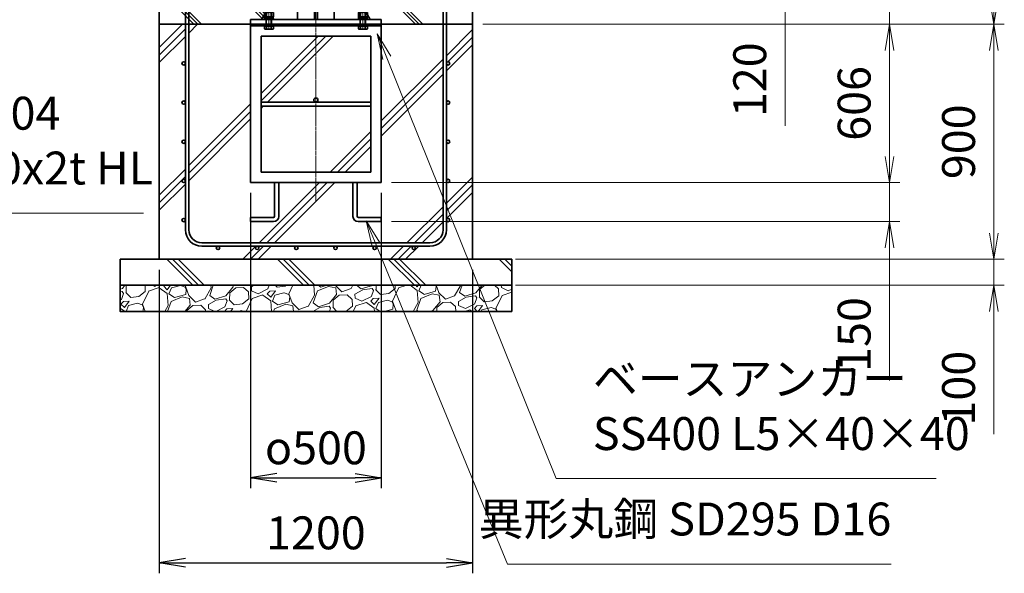
# Model space of a CAD drawing. Units: millimetres. Extents: x 0 to 23760, y 0 to 16800.
# Drawn here: x 15733 to 19505, y 5443 to 7564 of the extents above; entities that cross this region are included whole.
import ezdxf

# ---------------------------------------------------------------- set-up
doc = ezdxf.new("R2010")
doc.units = ezdxf.units.MM
doc.header["$PDMODE"] = 35
doc.linetypes.add('AM_ISO08W050', pattern=[18, 12, -1.5, 3, -1.5])
doc.layers.add('ねじ', color=8, linetype='Continuous')
for name, color, linetype, lineweight in [('ハッチング', 8, 'Continuous', 13), ('外形線', 7, 'Continuous', 35), ('寸法線', 4, 'Continuous', 18), ('細線', 2, 'Continuous', 35), ('軸線', 200, 'AM_ISO08W050', 15)]:
    doc.layers.add(name, color=color, linetype=linetype, lineweight=lineweight)
doc.styles.add('ACISOTS', font='simplex.shx', dxfattribs={"width": 0.8, "bigfont": 'bigfont.shx'})
doc.styles.get("Standard").update_dxf_attribs({"font": 'romans.shx', "width": 0.8, "bigfont": 'bigfont.shx'})
doc.dimstyles.new('AM_ISO$0', dxfattribs={"dimtxt": 3.15, "dimasz": 2.5, "dimexe": 1, "dimexo": 1, "dimgap": 1.4, "dimtad": 1, "dimdsep": 46, "dimtxsty": 'ACISOTS', "dimblk": 'OPEN', "dimcen": 0, "dimclrd": 256, "dimclre": 256, "dimclrt": 254, "dimazin": 2, "dimtp": 0.1, "dimtm": 0.1, "dimtfac": 0.71, "dimtix": 1, "dimtmove": 1, "dimatfit": 3, "dimldrblk": 'OPEN', "dimfxl": 0, "dimlwd": -1, "dimlwe": -1, "dimarcsym": 0})
doc.dimstyles.new('ヒガノ', dxfattribs={"dimscale": 0, "dimtxt": 3.15, "dimasz": 2.5, "dimexe": 1, "dimexo": 1, "dimgap": 1.3, "dimtad": 3, "dimdsep": 46, "dimtxsty": 'Standard', "dimblk1": 'OPEN', "dimblk2": 'OPEN', "dimsah": 1, "dimcen": 0, "dimdle": 1, "dimclrd": 4, "dimclre": 256, "dimclrt": 254, "dimadec": 0, "dimazin": 0, "dimtfac": 1, "dimtix": 1, "dimtmove": 1, "dimatfit": 1, "dimldrblk": 'OPEN', "dimfxl": 0, "dimtolj": 1, "dimarcsym": 0})

# ---------------------------------------------------------------- blocks, each defined once
blk = doc.blocks.new('PROFSP002JR0R6')
at = {"layer": '外形線'}
for p, q in [((3, 17), (0, 17)), ((0, 17), (0, -17)), ((3, -17), (3, 17)), ((0, -17), (3, -17))]:
    blk.add_line(p, q, dxfattribs=at)
blk = doc.blocks.new('PROFSP002K2ZD6')
at = {"layer": '外形線'}
for p, q in [((0.2, 16), (0, 11.6)), ((0, 11.6), (0, 0)), ((0, 0.8), (6.2, 1.6)), ((0, -11.6), (0, 0)), ((0, -0.8), (6.2, 0)), ((0.7, 16.5), (0.2, 16)), ((3.1, 16.5), (0.7, 16.5)), ((0.7, 16.5), (0.7, 0.9)), ((5.5, 16.5), (3.1, 16.5)), ((6, 16), (5.5, 16.5)), ((5.5, 16.5), (5.5, 1.5)), ((6.2, 11.6), (6, 16)), ((6.2, 11.6), (6.2, 0)), ((6.2, -11.6), (6.2, 0)), ((0.2, -16), (0, -11.6)), ((0.7, -16.5), (0.2, -16)), ((0.7, -16.5), (0.7, -0.7)), ((3.1, -16.5), (0.7, -16.5)), ((5.5, -16.5), (3.1, -16.5)), ((5.5, -16.5), (5.5, -0.1)), ((6, -16), (5.5, -16.5)), ((6.2, -11.6), (6, -16))]:
    blk.add_line(p, q, dxfattribs=at)
blk = doc.blocks.new('PROFSP002KL356')
at = {"layer": 'ねじ'}
for p, q in [((3.9, 8.8), (0.8, 10)), ((3.9, 8.8), (60, 8.8)), ((3.9, -8.8), (0.8, -10)), ((3.9, -8.8), (60, -8.8))]:
    blk.add_line(p, q, dxfattribs=at)
at = {"layer": '外形線'}
for p, q in [((-12.5, 15), (-11.2, 17.3)), ((-12.5, 0), (-12.5, 15)), ((-12.5, 0), (-12.5, -15)), ((-11.2, 17.3), (-0.8, 17.3)), ((-0.8, 8.7), (-11.2, 8.7)), ((-0.8, 17.3), (-0.8, 0)), ((-0.8, 14.2), (0, 14.2)), ((-0.8, -17.3), (-0.8, 0)), ((0, 14.2), (0, 0)), ((0, -14.2), (0, 0)), ((0.8, 10), (58.8, 10)), ((3.9, 10), (3.9, 0)), ((3.9, -10), (3.9, 0)), ((58.8, 10), (58.8, 0)), ((58.8, 10), (60, 8.8)), ((58.8, -10), (58.8, 0)), ((60, 8.8), (60, 0)), ((60, -8.8), (60, 0)), ((-12.5, -15), (-11.2, -17.3)), ((-0.8, -8.7), (-11.2, -8.7)), ((-11.2, -17.3), (-0.8, -17.3)), ((-0.8, -14.2), (0, -14.2)), ((0.8, -10), (58.8, -10)), ((58.8, -10), (60, -8.8))]:
    blk.add_line(p, q, dxfattribs=at)
for centre, radius, start, end in [((-4.8, 13), 7.67, 145.6159, 214.3841), ((16.2, 0), 28.7, 162.4121, 197.5879), ((0.8, 10.8), 0.8, 180, 270), ((-4.8, -13), 7.67, 145.6159, 214.3841), ((0.8, -10.8), 0.8, 90, 180)]:
    blk.add_arc(centre, radius, start, end, dxfattribs=at)
at = {"layer": '軸線'}
blk.add_line((-15.4, 0), (62.9, 0), dxfattribs=at)
blk = doc.blocks.new('PROFSP002KZWE6')
at = {"layer": '外形線'}
for p, q in [((0.8, 13.8), (0, 13.8)), ((0, 13.8), (0, 0)), ((0, -13.8), (0, 0)), ((9, 17.3), (0.8, 17.3)), ((0.8, 17.3), (0.8, 13.8)), ((0.8, 13.8), (0.8, 0)), ((16.7, 8.7), (0.8, 8.7)), ((16.7, 17.3), (9, 17.3)), ((18, 15), (16.7, 17.3)), ((18, 0), (18, 15)), ((0.8, -13.8), (0, -13.8)), ((0.8, -13.8), (0.8, 0)), ((16.7, -8.7), (0.8, -8.7)), ((0.8, -17.3), (0.8, -13.8)), ((9, -17.3), (0.8, -17.3)), ((16.7, -17.3), (9, -17.3)), ((18, -15), (16.7, -17.3)), ((18, 0), (18, -15))]:
    blk.add_line(p, q, dxfattribs=at)
for centre, radius, start, end in [((10.3, 13), 7.67, 325.6159, 34.3841), ((-10.7, 0), 28.7, 342.4121, 17.5879), ((10.3, -13), 7.67, 325.6159, 34.3841)]:
    blk.add_arc(centre, radius, start, end, dxfattribs=at)
blk = doc.blocks.new('dgdgdhfjhg')
at = {"layer": 'ハッチング', "lineweight": 13}
h = blk.add_hatch(dxfattribs=at)
h.set_pattern_fill('JIS_RC_10', color=256, scale=20, angle=90)
h.set_pattern_definition([(135, (-10132.48, -42853.75), (-141.4214, -141.4214), []), (135, (-10132.48, -42839.25), (-141.4214, -141.4214), []), (135, (-10132.48, -42824.75), (-141.4214, -141.4214), [])])
edge = h.paths.add_edge_path()
edge.add_line((-103.2, 0), (-600, 0))
edge.add_line((-600, 0), (-600, -200))
edge.add_line((-600, -200), (-250, -200))
edge.add_line((-250, -200), (-250, -181))
edge.add_line((-250, -181), (-207.9, -181))
edge.add_line((-207.9, -181), (-197.3, -162.7))
edge.add_line((-197.3, -162.7), (-197.3, -155.1))
edge.add_ellipse((-193, -161.5), major_axis=(-5.42, 5.42), ratio=1, start_angle=-19.3842, end_angle=-10.6159, ccw=False)
edge.add_line((-196.3, -154.5), (-195, -153.8))
edge.add_line((-195, -153.8), (-192.2, -153.8))
edge.add_line((-192.2, -153.8), (-190, -150.1))
edge.add_line((-190, -150.1), (-190, -147.2))
edge.add_line((-190, -147.2), (-188.8, -146))
edge.add_line((-188.8, -146), (-187.6, -146))
edge.add_line((-187.6, -146), (-103.2, 0))
h.paths.add_polyline_path([(143.8, 0), (103.1, 0), (123.5, -35.2)])
h.paths.add_polyline_path([(276.5, 0), (143.8, 0), (123.5, -35.2), (187.6, -146), (188.8, -146), (190.9, -148.2), (217.8, -101.7)])
edge = h.paths.add_edge_path()
edge.add_line((600, 0), (276.5, 0))
edge.add_line((276.5, 0), (217.8, -101.7))
edge.add_line((217.8, -101.7), (190, -149.8))
edge.add_line((190, -149.8), (190, -150.1))
edge.add_line((190, -150.1), (192.2, -153.8))
edge.add_line((192.2, -153.8), (195, -153.8))
edge.add_line((195, -153.8), (196.3, -154.5))
edge.add_ellipse((193, -161.5), major_axis=(5.42, 5.42), ratio=1, start_angle=10.6159, end_angle=19.3842, ccw=False)
edge.add_line((197.3, -155.1), (197.3, -162.7))
edge.add_line((197.3, -162.7), (207.9, -181))
edge.add_line((207.9, -181), (250, -181))
edge.add_line((250, -181), (250, -200))
edge.add_line((250, -200), (600, -200))
edge.add_line((600, -200), (600, 0))
at = {"layer": 'ハッチング'}
h = blk.add_hatch(dxfattribs=at)
h.set_pattern_fill('JIS_RC_10', color=256, scale=40, style=0)
h.set_pattern_definition([(45, (-10993.5, -6792.93), (-282.843, 282.843), []), (45, (-10964.5, -6792.93), (-282.843, 282.843), []), (45, (-10935.5, -6792.93), (-282.843, 282.843), [])])
h.paths.add_polyline_path([(487, -200), (250, -200), (250, -206), (250, -806), (158, -806), (158, -885), (158, -935, 0.414214), (163, -940), (250, -940), (250, -956), (162, -956, -0.414214), (142, -936), (142, -886), (142, -806), (-142, -806), (-142, -886), (-142, -936, -0.414214), (-162, -956), (-250, -956), (-250, -940), (-163, -940, 0.414214), (-158, -935), (-158, -885), (-158, -806), (-250, -806), (-250, -206), (-250, -200), (-487, -200), (-487, -987, 0.414214), (-437, -1037), (437, -1037, 0.414214), (487, -987)], flags=17)
h.paths.add_polyline_path([(210, -246), (0, -246), (0, -482, -0.414214), (8, -490, -0.414214), (0, -498), (210, -498)], flags=16)
h.paths.add_polyline_path([(0, -246), (-210, -246), (-210, -498), (0, -498, -0.414214), (-8, -490, -0.414214), (0, -482)], flags=16)
h.paths.add_polyline_path([(-210, -514), (-210, -766), (0, -766), (0, -514)], flags=16)
h.paths.add_polyline_path([(210, -514), (0, -514), (0, -766), (210, -766)], flags=16)
h.paths.add_polyline_path([(500, -650), (500, -800, -1), (513, -800, -1), (500, -800), (500, -987, -0.414214), (437, -1050), (375, -1050, -0.414214), (381.5, -1056.5, -1), (368.5, -1056.5, -0.414214), (375, -1050), (225, -1050, -0.414214), (231.5, -1056.5, -1), (218.5, -1056.5, -0.414214), (225, -1050), (75, -1050, -0.414214), (81.5, -1056.5, -1), (68.5, -1056.5, -0.414214), (75, -1050), (-75, -1050, -0.414214), (-68.5, -1056.5, -1), (-81.5, -1056.5, -0.414214), (-75, -1050), (-225, -1050, -0.414214), (-218.5, -1056.5, -1), (-231.5, -1056.5, -0.414214), (-225, -1050), (-375, -1050, -0.414214), (-368.5, -1056.5, -1), (-381.5, -1056.5, -0.414214), (-375, -1050), (-437, -1050, -0.414214), (-500, -987), (-500, -950, -1), (-513, -950, -1), (-500, -950), (-500, -800, -1), (-513, -800, -1), (-500, -800), (-500, -650, -1), (-513, -650, -1), (-500, -650), (-500, -500, -1), (-513, -500, -1), (-500, -500), (-500, -350, -1), (-513, -350, -1), (-500, -350), (-500, -200), (-600, -200), (-600, -1100), (600, -1100), (600, -200), (500, -200), (500, -350, -1), (513, -350, -1), (500, -350), (500, -500, -1), (513, -500, -1), (500, -500), (500, -650, -1), (513, -650, -1)])
h = blk.add_hatch(dxfattribs=at)
h.set_pattern_fill('JIS_RC_10', color=256, scale=30, angle=90, style=0)
h.set_pattern_definition([(135, (-10993.5, -6792.93), (-212.132, -212.132), []), (135, (-10993.5, -6771.18), (-212.132, -212.132), []), (135, (-10993.5, -6749.43), (-212.132, -212.132), [])])
h.paths.add_polyline_path([(-750, -1100), (-750, -1200), (750, -1200), (750, -1100), (600, -1100)])
at = {"layer": 'ハッチング', "lineweight": 13}
h = blk.add_hatch(dxfattribs=at)
h.set_pattern_fill('GRAVEL', color=256, scale=7, angle=22.5)
h.set_pattern_definition([(250.512788, (-10082.249, -42640.499), (-701.7562187, -2022.720942), [23.9205, -2368.13385]), (207.46974, (-10090.228, -42663.049), (1903.1482516, 980.7591612), [41.0483, -4063.7834]), (155.010447, (-10126.649, -42681.984), (2391.1100663, -1126.512446), [28.9437, -2865.4306]), (289.77369, (-10173.702, -42749.586), (-1196.5565043, 3353.356732), [37.3803, -3700.6506]), (315.333654, (-10161.056, -42784.7626), (-1637.8222758, 1630.9837991), [36.65436, -3628.78654]), (19.77369, (-10134.987, -42810.53), (-3353.356732, -1196.5565043), [37.3803, -3700.6506]), (60.19424, (-10099.811, -42797.884), (-1455.0440086, -2527.1922945), [49.43356, -4893.9181]), (94.755328, (-10075.239, -42754.9896), (-347.0440475, 4090.1349793), [46.67037, -4620.36796]), (143.929566, (-10079.108, -42708.48), (-2198.6607328, 1591.126237), [37.5069, -3713.1882]), (197.73636, (-10109.425, -42686.397), (1874.964704, 584.186476), [42.8199, -2098.1756]), (244.897438, (-10150.2095, -42699.441), (-1222.73711345, -2623.416961), [55.37545, -5482.1741]), (161.314075, (-10010.399, -42683.868), (-1558.107152, 509.3068855), [18.9003, -1871.1396]), (193.969234, (-10028.303, -42677.813), (2271.5373799, 556.0029242), [35.95774, -3559.8247]), (247.5, (-10063.2, -42686.49), (68.0411, -164.26578), [25.14465, -226.3025]), (225.69859, (-10082.86, -42671.544), (685.246676, 668.737133), [13.5409, -1340.5436]), (314.30141, (-10092.318, -42681.235), (-368.389124, 424.756228), [19.1496, -938.3327]), (53.46376, (-10078.943, -42694.94), (356.715114, 532.654905), [31.1024, -1005.6409]), (184.06505, (-10060.427, -42669.95), (396.572676, -28.18355), [22.4901, -539.7629]), (38.88954, (-10187.592, -42720.699), (1438.534466, 1173.2084854), [31.50616, -3119.1179]), (92.846176, (-10163.069, -42700.919), (91.3891334, -2079.0880468), [26.4319, -2616.7551]), (315.69859, (-10074.035, -42637.097), (-668.737133, 685.246676), [27.0816, -1327.00285]), (6.11046, (-10054.654, -42656.011), (-1846.7811516, -187.6138002), [31.50616, -3119.1179]), (1.943955, (-10145.407, -42822.544), (-957.411133, -11.67401), [30.38246, -1488.7414]), (317.27514, (-10115.042, -42821.513), (-1569.7811622, 1466.7180175), [25.45705, -2520.25154]), (89.30141, (-10004.351, -42800.682), (-11.67401, 957.411133), [27.0816, -1327.00285]), (39.854025, (-10004.021, -42773.602), (-1863.2906942, -1541.5976092), [29.8048, -2950.6663]), (91.943955, (-10084.842, -42834.022), (11.67401, -957.411133), [15.1912, -1503.9326]), (123.80993, (-10014.207, -42804.765), (-436.430238, 589.02201), [9.066, -897.53965]), (188.46376, (-10019.25, -42797.23), (560.838457, 39.85756), [36.65436, -696.4338]), (208.509006, (-10055.507, -42802.627), (1574.6166945, 844.6769237), [33.9687, -3362.89554]), (326.19007, (-10072.82, -42709.724), (-300.34801, 260.49045), [25.6427, -615.42435]), (15.657227, (-10051.513, -42723.9925), (2928.6005035, 828.1673811), [44.769, -4432.12063]), (83.445396, (-10008.406, -42711.91), (-180.7753236, -1422.024923), [18.3056, -1812.25746]), (112.5, (-10006.32, -42693.72), (-232.3069, 96.2247), [10.668, -167.132]), (142.756437, (-10060.834, -42799.06), (1133.3509234, -877.696009), [24.7007, -2445.37585]), (70.512788, (-10080.497, -42784.11), (701.7562187, 2022.720942), [47.841, -2344.21335]), (22.5, (-10064.54, -42739.01), (96.2247, 232.3069), [46.228, -131.572]), (347.804846, (-10021.829, -42721.319), (2118.945609, -469.4493223), [28.1127, -2783.1522]), (276.554604, (-9994.35, -42727.258), (107.898676, -725.104238), [25.888, -1268.5155]), (230.145975, (-9991.395, -42752.977), (-2440.6386942, -2935.4389799), [42.15016, -4172.8725]), (197.926079, (-10018.4066, -42785.3345), (-2203.4962657, -720.2687047), [44.59206, -4414.60925])])
h.paths.add_polyline_path([(-750, -1200), (750, -1200), (750, -1300), (-750, -1300)])
at = {"layer": '外形線'}
for p, q in [((-103.2, 0), (-207.9, -181)), ((-108.2, 0), (108.1, 0)), ((-69.9, 0), (-69.9, -181)), ((-6, -181), (-6, 0)), ((6, 0), (6, -181)), ((69.9, 0), (69.9, -181)), ((103.1, 0), (207.9, -181)), ((-250, -181), (-250, -200)), ((-250, -181), (250, -181)), ((250, -200), (250, -181)), ((250, -200), (-250, -200)), ((-250, -200), (-250, -206)), ((-250, -206), (-250, -806)), ((250, -206), (-250, -206)), ((250, -200), (250, -206)), ((250, -806), (250, -206)), ((-210, -246), (-210, -766)), ((210, -246), (-210, -246)), ((210, -766), (210, -246)), ((210, -498), (-210, -498)), ((210, -514), (-210, -514)), ((-210, -766), (210, -766)), ((-250, -806), (250, -806)), ((-158, -806), (-158, -885)), ((-142, -886), (-142, -806)), ((142, -886), (142, -806)), ((158, -806), (158, -885)), ((-158, -885), (-158, -935)), ((-142, -886), (-142, -936)), ((142, -886), (142, -936)), ((158, -885), (158, -935)), ((-163, -940), (-250, -940)), ((-250, -940), (-250, -956)), ((163, -940), (250, -940)), ((250, -940), (250, -956)), ((-250, -956), (-162, -956)), ((250, -956), (162, -956))]:
    blk.add_line(p, q, dxfattribs=at)
for points in [[(-600, 0), (600, 0), (600, -200), (-600, -200)], [(600, -200), (-600, -200), (-600, -1100), (600, -1100)], [(-750, -1100), (750, -1100), (750, -1200), (-750, -1200)], [(-750, -1200), (750, -1200), (750, -1300), (-750, -1300)]]:
    blk.add_lwpolyline(points, close=True, dxfattribs=at)
blk.add_circle((0, -490), 8, dxfattribs=at)
for centre, radius, start, end in [((-163, -935), 5, 270, 0), ((-162, -936), 20, 270, 0), ((162, -936), 20, 180, 270), ((163, -935), 5, 180, 270)]:
    blk.add_arc(centre, radius, start, end, dxfattribs=at)
at = {"layer": '細線'}
for p, q in [((-500, -987), (-500, -100)), ((-500, -100), (-487, -100)), ((-487, -100), (-487, -987)), ((487, -987), (487, -100)), ((487, -100), (500, -100)), ((500, -100), (500, -987)), ((-437, -1037), (437, -1037)), ((437, -1050), (-437, -1050))]:
    blk.add_line(p, q, dxfattribs=at)
for centre in [(-506.5, -350), (506.5, -350), (-506.5, -500), (506.5, -500), (-506.5, -650), (506.5, -650), (-506.5, -800), (506.5, -800), (-506.5, -950), (506.5, -950), (-375, -1056.5), (-225, -1056.5), (-75, -1056.5), (75, -1056.5), (225, -1056.5), (375, -1056.5)]:
    blk.add_circle(centre, 6.5, dxfattribs=at)
for centre, radius, start, end in [((-437, -987), 63, 180, 270), ((-437, -987), 50, 180, 270), ((437, -987), 63, 270, 0), ((437, -987), 50, 270, 0)]:
    blk.add_arc(centre, radius, start, end, dxfattribs=at)
at = {"rotation": 90}
for name, p, zscale in [('PROFSP002KL356', (-180, -206), 0.6000000000000001), ('PROFSP002KL356', (180, -206), 0.6000000000000001), ('PROFSP002KZWE6', (-180, -171.8), 0.7000000000000001), ('PROFSP002JR0R6', (-180, -181), 0.7000000000000001), ('PROFSP002K2ZD6', (-180, -178), 0.7000000000000001), ('PROFSP002KZWE6', (180, -171.8), 0.7000000000000001), ('PROFSP002JR0R6', (180, -181), 0.7000000000000001), ('PROFSP002K2ZD6', (180, -178), 0.7000000000000001)]:
    blk.add_blockref(name, p, dxfattribs=dict(at, zscale=zscale))
blk = doc.blocks.new('_Open')
at = {"color": 0, "linetype": 'ByBlock', "lineweight": -2}
for p, q in [((-1, 0.167), (0, 0)), ((-1, -0.167), (0, 0)), ((0, 0), (-1, 0))]:
    blk.add_line(p, q, dxfattribs=at)
blk = doc.blocks.new('*D374')
at = {"layer": 'Defpoints', "color": 0}
for p in [(16738, 7866.6), (18665.3, 7866.6), (17468, 7746.6)]:
    blk.add_point(p, dxfattribs=at)
at = {"layer": '寸法線'}
for p, q in [((18665.3, 7966.6), (18665.3, 8066.6)), ((16778, 7866.6), (18705.3, 7866.6)), ((18665.3, 7746.6), (18665.3, 7866.6)), ((18665.3, 7746.6), (18665.3, 7866.6)), ((17508, 7746.6), (18705.3, 7746.6)), ((18665.3, 7158.3), (18665.3, 7746.6)), ((18665.3, 7646.6), (18665.3, 7546.6))]:
    blk.add_line(p, q, dxfattribs=at)
at = {"layer": '寸法線', "xscale": 100, "yscale": 100, "zscale": 100}
for p, rotation in [((18665.3, 7866.6), 270), ((18665.3, 7746.6), 90)]:
    blk.add_blockref('_Open', p, dxfattribs=dict(at, rotation=rotation))
at = {"layer": '寸法線', "color": 254, "insert": (18546.3, 7334.3), "char_height": 126, "attachment_point": 5, "rotation": 90, "style": 'ACISOTS'}
blk.add_mtext('120', dxfattribs=at)
blk = doc.blocks.new('*D376')
at = {"layer": 'Defpoints', "color": 0}
for p in [(17468, 7546.6), (17118, 6940.6), (19065.3, 6940.6)]:
    blk.add_point(p, dxfattribs=at)
at = {"layer": '寸法線'}
for p, q in [((17508, 7546.6), (19105.3, 7546.6)), ((19065.3, 7446.6), (19065.3, 7040.6)), ((17158, 6940.6), (19105.3, 6940.6))]:
    blk.add_line(p, q, dxfattribs=at)
at = {"layer": '寸法線', "xscale": 100, "yscale": 100, "zscale": 100}
for p, rotation in [((19065.3, 7546.6), 90), ((19065.3, 6940.6), 270)]:
    blk.add_blockref('_Open', p, dxfattribs=dict(at, rotation=rotation))
at = {"layer": '寸法線', "color": 254, "insert": (18946.3, 7243.6), "char_height": 126, "attachment_point": 5, "rotation": 90, "style": 'ACISOTS'}
blk.add_mtext('606', dxfattribs=at)
blk = doc.blocks.new('*D377')
at = {"layer": 'Defpoints', "color": 0}
for p in [(17118, 6940.6), (17118, 6790.6), (19065.3, 6790.6)]:
    blk.add_point(p, dxfattribs=at)
at = {"layer": '寸法線'}
for p, q in [((19065.3, 7040.6), (19065.3, 7140.6)), ((17158, 6940.6), (19105.3, 6940.6)), ((19065.3, 6940.6), (19065.3, 6790.6)), ((19065.3, 6940.6), (19065.3, 6790.6)), ((17158, 6790.6), (19105.3, 6790.6)), ((19065.3, 6182.3), (19065.3, 6790.6)), ((19065.3, 6690.6), (19065.3, 6590.6))]:
    blk.add_line(p, q, dxfattribs=at)
at = {"layer": '寸法線', "xscale": 100, "yscale": 100, "zscale": 100}
for p, rotation in [((19065.3, 6940.6), 270), ((19065.3, 6790.6), 90)]:
    blk.add_blockref('_Open', p, dxfattribs=dict(at, rotation=rotation))
at = {"layer": '寸法線', "color": 254, "insert": (18946.3, 6358.3), "char_height": 126, "attachment_point": 5, "rotation": 90, "style": 'ACISOTS'}
blk.add_mtext('150', dxfattribs=at)
blk = doc.blocks.new('*D378')
at = {"layer": 'Defpoints', "color": 0}
for p in [(16618, 6940.6), (17118, 6940.6), (17118, 5809.1)]:
    blk.add_point(p, dxfattribs=at)
at = {"layer": '寸法線', "lineweight": -2}
for p, q in [((16618, 6900.6), (16618, 5769.1)), ((17118, 6900.6), (17118, 5769.1))]:
    blk.add_line(p, q, dxfattribs=at)
at = {"layer": '寸法線', "color": 4, "lineweight": -2}
blk.add_line((16718, 5809.1), (17018, 5809.1), dxfattribs=at)
at = {"layer": '寸法線', "color": 4, "lineweight": -2, "xscale": 100, "yscale": 100, "zscale": 100, "rotation": 180}
blk.add_blockref('_Open', (16618, 5809.1), dxfattribs=at)
at = {"layer": '寸法線', "color": 4, "lineweight": -2, "xscale": 100, "yscale": 100, "zscale": 100}
blk.add_blockref('_Open', (17118, 5809.1), dxfattribs=at)
at = {"layer": '寸法線', "color": 254, "insert": (16868, 5924.1), "char_height": 126, "attachment_point": 5}
blk.add_mtext('\\A1;{\\Famgdt;o}500', dxfattribs=at)
blk = doc.blocks.new('*D379')
at = {"layer": 'Defpoints', "color": 0}
for p in [(16268, 6646.6), (17468, 6646.6), (17468, 5483.3)]:
    blk.add_point(p, dxfattribs=at)
at = {"layer": '寸法線', "lineweight": -2}
for p, q in [((16268, 6606.6), (16268, 5443.3)), ((17468, 6606.6), (17468, 5443.3))]:
    blk.add_line(p, q, dxfattribs=at)
at = {"layer": '寸法線', "color": 4, "lineweight": -2}
blk.add_line((16368, 5483.3), (17368, 5483.3), dxfattribs=at)
at = {"layer": '寸法線', "color": 4, "lineweight": -2, "xscale": 100, "yscale": 100, "zscale": 100, "rotation": 180}
blk.add_blockref('_Open', (16268, 5483.3), dxfattribs=at)
at = {"layer": '寸法線', "color": 4, "lineweight": -2, "xscale": 100, "yscale": 100, "zscale": 100}
blk.add_blockref('_Open', (17468, 5483.3), dxfattribs=at)
at = {"layer": '寸法線', "color": 254, "insert": (16868, 5598.3), "char_height": 126, "attachment_point": 5}
blk.add_mtext('\\A1;1200', dxfattribs=at)
blk = doc.blocks.new('*D381')
at = {"layer": 'Defpoints', "color": 0}
for p in [(17468, 7746.6), (19065.3, 7746.6), (17468, 7546.6)]:
    blk.add_point(p, dxfattribs=at)
at = {"layer": '寸法線'}
for p, q in [((19065.3, 7846.6), (19065.3, 7946.6)), ((17508, 7746.6), (19105.3, 7746.6)), ((19065.3, 7546.6), (19065.3, 7746.6)), ((17508, 7546.6), (19105.3, 7546.6)), ((19065.3, 7446.6), (19065.3, 7346.6))]:
    blk.add_line(p, q, dxfattribs=at)
at = {"layer": '寸法線', "xscale": 100, "yscale": 100, "zscale": 100}
for p, rotation in [((19065.3, 7746.6), 270), ((19065.3, 7546.6), 90)]:
    blk.add_blockref('_Open', p, dxfattribs=dict(at, rotation=rotation))
at = {"layer": '寸法線', "color": 254, "insert": (18951.8, 7941.8), "char_height": 126, "attachment_point": 5, "rotation": 90, "style": 'ACISOTS'}
blk.add_mtext('200', dxfattribs=at)
blk = doc.blocks.new('*D382')
at = {"layer": 'Defpoints', "color": 0}
for p in [(16738, 9246.6), (19465.3, 9246.6), (17468, 7546.6)]:
    blk.add_point(p, dxfattribs=at)
at = {"layer": '寸法線'}
for p, q in [((16778, 9246.6), (19505.3, 9246.6)), ((19465.3, 7646.6), (19465.3, 9146.6)), ((17508, 7546.6), (19505.3, 7546.6))]:
    blk.add_line(p, q, dxfattribs=at)
at = {"layer": '寸法線', "xscale": 100, "yscale": 100, "zscale": 100}
for p, rotation in [((19465.3, 9246.6), 90), ((19465.3, 7546.6), 270)]:
    blk.add_blockref('_Open', p, dxfattribs=dict(at, rotation=rotation))
at = {"layer": '寸法線', "color": 254, "insert": (19346.3, 8396.6), "char_height": 126, "attachment_point": 5, "rotation": 90, "style": 'ACISOTS'}
blk.add_mtext('1700', dxfattribs=at)
blk = doc.blocks.new('*D383')
at = {"layer": 'Defpoints', "color": 0}
for p in [(17468, 7546.6), (19465.3, 7546.6), (17593, 6646.6)]:
    blk.add_point(p, dxfattribs=at)
at = {"layer": '寸法線'}
for p, q in [((17508, 7546.6), (19505.3, 7546.6)), ((19465.3, 6746.6), (19465.3, 7446.6)), ((17633, 6646.6), (19505.3, 6646.6))]:
    blk.add_line(p, q, dxfattribs=at)
at = {"layer": '寸法線', "xscale": 100, "yscale": 100, "zscale": 100}
for p, rotation in [((19465.3, 7546.6), 90), ((19465.3, 6646.6), 270)]:
    blk.add_blockref('_Open', p, dxfattribs=dict(at, rotation=rotation))
at = {"layer": '寸法線', "color": 254, "insert": (19346.3, 7096.6), "char_height": 126, "attachment_point": 5, "rotation": 90, "style": 'ACISOTS'}
blk.add_mtext('900', dxfattribs=at)
blk = doc.blocks.new('*D384')
at = {"layer": 'Defpoints', "color": 0}
for p in [(17593, 6646.6), (19465.3, 6646.6), (17593, 6546.6)]:
    blk.add_point(p, dxfattribs=at)
at = {"layer": '寸法線'}
for p, q in [((19465.3, 6746.6), (19465.3, 6846.6)), ((17633, 6646.6), (19505.3, 6646.6)), ((19465.3, 6546.6), (19465.3, 6646.6)), ((19465.3, 6546.6), (19465.3, 6646.6)), ((17633, 6546.6), (19505.3, 6546.6)), ((19465.3, 5976.6), (19465.3, 6546.6)), ((19465.3, 6446.6), (19465.3, 6346.6))]:
    blk.add_line(p, q, dxfattribs=at)
at = {"layer": '寸法線', "xscale": 100, "yscale": 100, "zscale": 100}
for p, rotation in [((19465.3, 6646.6), 270), ((19465.3, 6546.6), 90)]:
    blk.add_blockref('_Open', p, dxfattribs=dict(at, rotation=rotation))
at = {"layer": '寸法線', "color": 254, "insert": (19346.3, 6152.6), "char_height": 126, "attachment_point": 5, "rotation": 90, "style": 'ACISOTS'}
blk.add_mtext('100', dxfattribs=at)
blk = doc.blocks.new('*S296')
at = {"layer": '寸法線', "linetype": 'Continuous'}
for p, q in [((760722.7, 2701797.3), (760685.3, 2701890)), ((760738.1, 2701803.5), (760685.3, 2701890)), ((760685.3, 2701890), (760707.2, 2701791.1))]:
    blk.add_line(p, q, dxfattribs=at)
at = {"layer": '寸法線'}
for p, q in [((761372, 2700185.8), (760722.7, 2701797.3)), ((762827.2, 2700185.8), (761372, 2700185.8))]:
    blk.add_line(p, q, dxfattribs=at)
at = {"layer": '寸法線', "color": 254, "insert": (761512, 2700255.8), "char_height": 126, "attachment_point": 7, "style": 'ACISOTS'}
blk.add_mtext('ベースアンカー\\PSS400 L5×40×40', dxfattribs=at)
blk = doc.blocks.new('*S297')
at = {"layer": '寸法線', "linetype": 'Continuous'}
for p, q in [((760682, 2701081.1), (760643.9, 2701173.6)), ((760697.4, 2701087.5), (760643.9, 2701173.6)), ((760643.9, 2701173.6), (760666.6, 2701074.8))]:
    blk.add_line(p, q, dxfattribs=at)
at = {"layer": '寸法線'}
for p, q in [((761185.6, 2699858.5), (760682, 2701081.1)), ((762655.2, 2699858.5), (761185.6, 2699858.5))]:
    blk.add_line(p, q, dxfattribs=at)
at = {"layer": '寸法線', "color": 254, "insert": (762655.2, 2699928.5), "char_height": 126, "attachment_point": 9, "style": 'ACISOTS'}
blk.add_mtext('異形丸鋼 SD295 D16', dxfattribs=at)
blk = doc.blocks.new('*S309')
at = {"layer": '寸法線', "linetype": 'Continuous'}
for p, q in [((758361.9, 2702394.9), (758333.3, 2702490.7)), ((758377.8, 2702399.7), (758333.3, 2702490.7)), ((758333.3, 2702490.7), (758345.9, 2702390.1))]:
    blk.add_line(p, q, dxfattribs=at)
at = {"layer": '寸法線'}
for p, q in [((758717, 2701203.2), (758361.9, 2702394.9)), ((759791.1, 2701203.2), (758717, 2701203.2))]:
    blk.add_line(p, q, dxfattribs=at)
at = {"layer": '寸法線', "color": 254, "insert": (758857, 2701273.2), "char_height": 126, "attachment_point": 7, "style": 'ACISOTS'}
blk.add_mtext('SUS304\\P80x40x2t HL', dxfattribs=at)

msp = doc.modelspace()

# ---------------------------------------------------------------- linework, layer by layer
at = {"layer": '軸線'}
msp.add_line((16868.039, 9401.199), (16868.039, 6867.155), dxfattribs=at)

# ---------------------------------------------------------------- block references
at = {"layer": '外形線'}
msp.add_blockref('dgdgdhfjhg', (16868.039, 7746.625), dxfattribs=at)
at = {"layer": '寸法線'}
for name in ['*S309', '*S296', '*S297']:
    msp.add_blockref(name, (-743582.942, -2694379.542), dxfattribs=at)

# ---------------------------------------------------------------- dimensions: what is measured, and where the dimension line sits
for base, p1, p2, picture, middle in [((19465.267, 9246.625), (17468.039, 7546.625), (16738.039, 9246.625), '*D382', (19346.267, 8396.625)), ((19065.267, 6940.625), (17468.039, 7546.625), (17118.039, 6940.625), '*D376', (18946.267, 7243.625)), ((19465.267, 7546.625), (17593.039, 6646.625), (17468.039, 7546.625), '*D383', (19346.267, 7096.625))]:
    dim = msp.add_linear_dim(base=base, p1=p1, p2=p2, angle=90, dimstyle='AM_ISO$0', override={"dimscale": 40}, dxfattribs=at)
    dim.commit()
    dim.dimension.update_dxf_attribs({"geometry": picture, "text_midpoint": middle})
for base, p1, p2, override, picture, middle in [((19065.267, 7746.625), (17468.039, 7546.625), (17468.039, 7746.625), {"dimscale": 40, "dimtmove": 2}, '*D381', (18951.763, 7941.831)), ((18665.267, 7866.625), (17468.039, 7746.625), (16738.039, 7866.625), {"dimscale": 40}, '*D374', (18547.678, 7334.268)), ((19065.267, 6790.625), (17118.039, 6940.625), (17118.039, 6790.625), {"dimscale": 40}, '*D377', (18931.841, 6358.335)), ((19465.267, 6646.625), (17593.039, 6546.625), (17593.039, 6646.625), {"dimscale": 40}, '*D384', (19354.871, 6152.629))]:
    dim = msp.add_linear_dim(base=base, p1=p1, p2=p2, angle=90, dimstyle='AM_ISO$0', override=override, dxfattribs=at)
    dim.commit()
    dim.dimension.update_dxf_attribs({"geometry": picture, "text_midpoint": middle, "dimtype": 160})
dim = msp.add_linear_dim(base=(17118.039, 5809.124), p1=(16618.039, 6940.625), p2=(17118.039, 6940.625), text='{\\Famgdt;o}<>', dimstyle='ヒガノ', override={"dimscale": 40, "dimpost": '<>'}, dxfattribs=at)
dim.commit()
dim.dimension.update_dxf_attribs({"geometry": '*D378', "text_midpoint": (16868.039, 5924.124)})
dim = msp.add_linear_dim(base=(17468.039, 5483.306), p1=(16268.039, 6646.625), p2=(17468.039, 6646.625), dimstyle='ヒガノ', override={"dimscale": 40}, dxfattribs=at)
dim.commit()
dim.dimension.update_dxf_attribs({"geometry": '*D379', "text_midpoint": (16868.039, 5598.306)})

doc.saveas('drawing.dxf')
